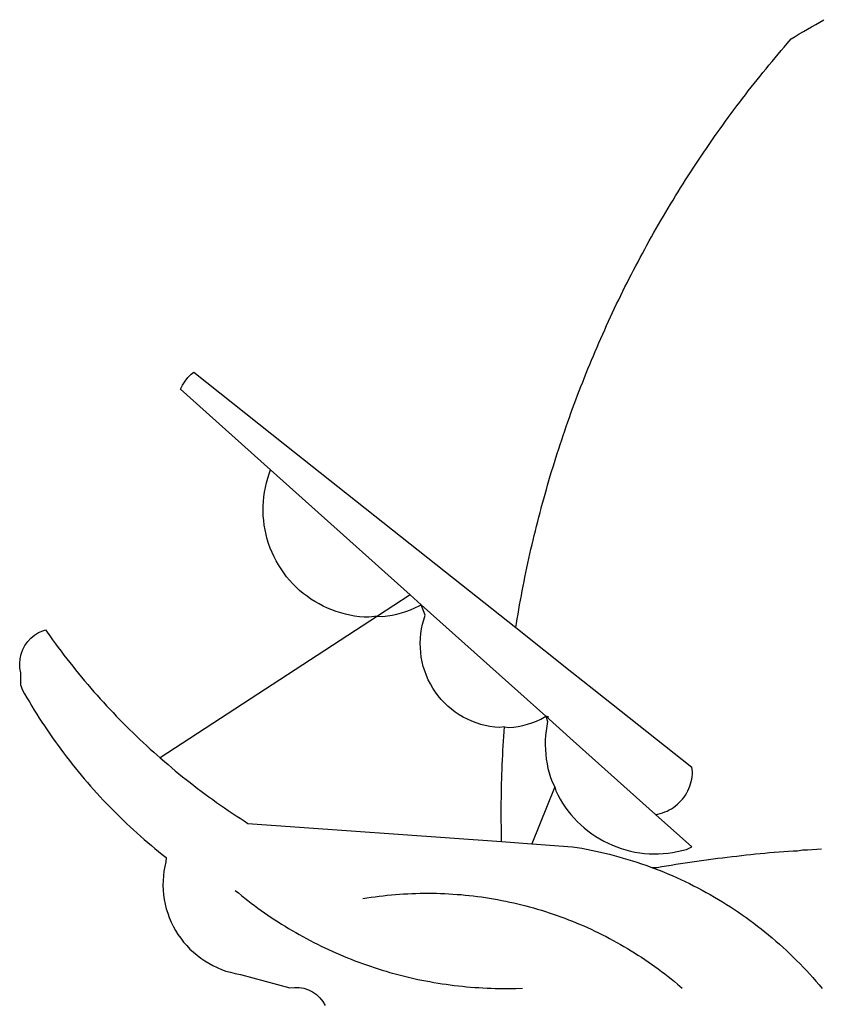
# Model space of a CAD drawing. Extents: x -1 to 179420031, y 0 to 1672488463.
# Drawn here: x 52 to 53, y 42 to 44 of the extents above; entities that cross this region are included whole.
import ezdxf

# ---------------------------------------------------------------- set-up
doc = ezdxf.new("R2010")
doc.units = 0
doc.header["$LTSCALE"] = 5
doc.header["$MEASUREMENT"] = 0
for name, color, linetype in [('BRAZAO', 7, 'CONTINUOUS'), ('T-DIVIS-EXIS', 7, 'CONTINUOUS'), ('T-EDIF', 5, 'CONTINUOUS')]:
    doc.layers.add(name, color=color, linetype=linetype)

# ---------------------------------------------------------------- blocks, each defined once
blk = doc.blocks.new('Logo_Prefeitura')
at = {"layer": 'BRAZAO'}
for points in [[(-90.26, -717.84), (-90.18, -717.56), (-89.99, -716.85), (-89.8, -716.14), (-89.6, -715.44), (-89.4, -714.73), (-89.2, -714.03), (-88.99, -713.32), (-88.79, -712.62), (-88.58, -711.92), (-88.36, -711.22), (-88.14, -710.51), (-87.93, -709.82), (-87.7, -709.12), (-87.48, -708.42), (-87.25, -707.72), (-87.02, -707.03), (-86.79, -706.33), (-86.55, -705.64), (-86.31, -704.94), (-86.07, -704.25), (-85.82, -703.56), (-85.58, -702.87), (-85.33, -702.18), (-85.07, -701.49), (-84.82, -700.8), (-84.56, -700.12), (-84.3, -699.43), (-84.03, -698.75), (-83.77, -698.06), (-83.5, -697.38), (-83.22, -696.7), (-82.95, -696.02), (-82.67, -695.34), (-82.39, -694.67), (-82.11, -693.99), (-81.82, -693.31), (-81.53, -692.64), (-81.24, -691.97), (-80.95, -691.29), (-80.65, -690.62), (-80.35, -689.95), (-80.05, -689.29), (-79.74, -688.62), (-79.43, -687.95), (-79.12, -687.29), (-78.81, -686.63), (-78.5, -685.96), (-78.18, -685.3), (-77.86, -684.64), (-77.53, -683.98), (-77.21, -683.33), (-76.88, -682.67), (-76.55, -682.02), (-76.21, -681.37), (-75.87, -680.71), (-75.54, -680.06), (-75.19, -679.42), (-74.85, -678.77), (-74.5, -678.12), (-74.15, -677.48), (-73.8, -676.84), (-73.44, -676.19), (-73.09, -675.55), (-72.73, -674.91), (-72.36, -674.28), (-72, -673.64), (-71.63, -673.01), (-71.26, -672.37), (-70.89, -671.74), (-70.51, -671.11), (-70.13, -670.48), (-69.75, -669.86), (-69.37, -669.23), (-68.98, -668.61), (-68.6, -667.98), (-68.2, -667.36), (-67.81, -666.74), (-67.42, -666.13), (-67.02, -665.51), (-66.62, -664.9), (-66.21, -664.28), (-65.81, -663.67), (-65.4, -663.06), (-64.99, -662.46), (-64.58, -661.85), (-64.16, -661.24), (-63.74, -660.64), (-63.32, -660.04), (-62.9, -659.44), (-62.48, -658.84), (-62.05, -658.25), (-61.62, -657.65), (-61.19, -657.06), (-60.75, -656.47), (-60.32, -655.88), (-59.88, -655.29), (-59.43, -654.71), (-58.99, -654.12), (-58.54, -653.54), (-58.1, -652.96), (-57.64, -652.38), (-57.19, -651.81), (-56.74, -651.23), (-56.28, -650.66), (-55.82, -650.09), (-55.35, -649.52), (-54.89, -648.95), (-54.42, -648.39), (-53.95, -647.82), (-53.48, -647.26), (-53.01, -646.7), (-52.53, -646.15), (-52.05, -645.59), (-51.44, -644.88), (-50.81, -644.5), (-50.19, -644.12), (-49.56, -643.75), (-48.92, -643.38), (-48.29, -643.01), (-47.65, -642.64), (-47.02, -642.28), (-46.38, -641.92)], [(-146.11, -699.17), (-145.81, -698.56), (-145.41, -697.95), (-144.95, -697.38), (-144.44, -696.86), (-144.06, -696.55)], [(-144.06, -696.55), (-129.94, -707.73)], [(-146.11, -699.17), (-132.16, -711.65)], [(-129.94, -707.73), (-105.04, -727.47)], [(-115.57, -734.32), (-116.93, -734.51), (-117.66, -734.48), (-118.39, -734.42), (-119.12, -734.32), (-119.84, -734.19), (-120.56, -734.03), (-121.26, -733.84), (-121.96, -733.62), (-122.65, -733.37), (-123.33, -733.09), (-123.99, -732.78), (-124.64, -732.44), (-125.28, -732.08), (-125.9, -731.68), (-126.5, -731.26), (-127.08, -730.81), (-127.64, -730.34), (-128.18, -729.84), (-128.7, -729.32), (-129.19, -728.78), (-129.66, -728.22), (-130.1, -727.63), (-130.52, -727.03), (-130.91, -726.41), (-131.28, -725.77), (-131.61, -725.12), (-131.92, -724.46), (-132.2, -723.78), (-132.45, -723.09), (-132.66, -722.39), (-132.85, -721.68), (-133, -720.96), (-133.13, -720.24), (-133.22, -719.51), (-133.28, -718.78), (-133.3, -718.04), (-133.3, -717.31), (-133.26, -716.58), (-133.19, -715.85), (-133.09, -715.12), (-132.96, -714.4), (-132.79, -713.69), (-132.6, -712.98), (-132.37, -712.28), (-132.16, -711.65)], [(-132.16, -711.65), (-110.51, -731.03)], [(-94.13, -736.12), (-94.03, -735.48), (-93.91, -734.76), (-93.79, -734.03), (-93.66, -733.31), (-93.54, -732.59), (-93.41, -731.87), (-93.27, -731.14), (-93.13, -730.42), (-93, -729.7), (-92.85, -728.98), (-92.71, -728.27), (-92.56, -727.55), (-92.41, -726.83), (-92.25, -726.11), (-92.1, -725.4), (-91.94, -724.68), (-91.78, -723.96), (-91.61, -723.25), (-91.44, -722.54), (-91.27, -721.82), (-91.1, -721.11), (-90.92, -720.4), (-90.74, -719.69), (-90.56, -718.98), (-90.37, -718.27), (-90.26, -717.84)], [(-105.04, -727.47), (-94.13, -736.12)], [(-110.51, -731.03), (-115.57, -734.32)], [(-110.51, -731.03), (-108.78, -732.58)], [(-115.57, -734.32), (-114.73, -734.41), (-114, -734.31), (-113.28, -734.18), (-112.57, -734.02), (-111.86, -733.83), (-111.16, -733.61), (-110.47, -733.36), (-109.8, -733.07), (-109.13, -732.76), (-108.78, -732.58)], [(-95.91, -751.5), (-96.68, -751.59), (-97.41, -751.53), (-98.14, -751.43), (-98.86, -751.28), (-99.57, -751.1), (-100.27, -750.88), (-100.95, -750.62), (-101.62, -750.32), (-102.27, -749.98), (-102.9, -749.61), (-103.51, -749.2), (-104.09, -748.75), (-104.65, -748.28), (-105.19, -747.77), (-105.69, -747.24), (-106.16, -746.68), (-106.6, -746.09), (-107, -745.48), (-107.37, -744.84), (-107.7, -744.19), (-108, -743.52), (-108.25, -742.83), (-108.47, -742.13), (-108.65, -741.42), (-108.78, -740.7), (-108.88, -739.97), (-108.93, -739.24), (-108.95, -738.51), (-108.92, -737.77), (-108.85, -737.04), (-108.74, -736.32), (-108.59, -735.6), (-108.39, -734.89), (-108.16, -734.2), (-108.78, -732.58)], [(-108.78, -732.58), (-95.28, -744.66)], [(-115.57, -734.32), (-149.29, -756.27)], [(-170.87, -745.08), (-170.88, -743.11), (-171.01, -742.39), (-171.04, -741.66), (-170.98, -740.93), (-170.82, -740.21), (-170.57, -739.52), (-170.23, -738.88), (-169.8, -738.28), (-169.3, -737.74), (-168.74, -737.28), (-168.11, -736.89), (-167.44, -736.59), (-167.02, -736.46)], [(-167.02, -736.46), (-166.78, -736.81), (-166.36, -737.41), (-165.93, -738.01), (-165.5, -738.6), (-165.06, -739.19), (-164.62, -739.78), (-164.18, -740.36), (-163.73, -740.94), (-163.28, -741.52), (-162.82, -742.1), (-162.37, -742.67), (-161.9, -743.24), (-161.44, -743.8), (-160.97, -744.37), (-160.49, -744.93), (-160.01, -745.48), (-159.53, -746.04), (-159.05, -746.59), (-158.56, -747.13), (-158.07, -747.68), (-157.57, -748.22), (-157.07, -748.75), (-156.57, -749.29), (-156.06, -749.82), (-155.55, -750.34), (-155.04, -750.87), (-154.52, -751.39), (-154, -751.9), (-153.47, -752.42), (-152.94, -752.92), (-152.41, -753.43), (-151.88, -753.93), (-151.34, -754.43), (-150.8, -754.93), (-150.25, -755.42), (-149.71, -755.9), (-149.29, -756.27)], [(-94.13, -736.12), (-85.44, -743)], [(-85.44, -743), (-82.02, -745.71)], [(-170.87, -745.08), (-170.64, -745.72), (-170.28, -746.36), (-169.91, -747), (-169.54, -747.63), (-169.16, -748.26), (-168.78, -748.88), (-168.39, -749.5), (-168, -750.12), (-167.6, -750.74), (-167.2, -751.35), (-166.79, -751.96), (-166.37, -752.57), (-165.95, -753.17), (-165.53, -753.77), (-165.1, -754.36), (-164.67, -754.95), (-164.23, -755.54), (-163.79, -756.13), (-163.34, -756.71), (-162.88, -757.28), (-162.43, -757.86), (-161.96, -758.43), (-161.5, -758.99), (-161.02, -759.55), (-160.55, -760.11), (-160.06, -760.66), (-159.58, -761.21), (-159.09, -761.75), (-158.58, -762.31)], [(-95.28, -744.66), (-89.48, -749.85)], [(-82.02, -745.71), (-66.83, -757.76)], [(-95.91, -751.5), (-95.21, -751.58), (-94.48, -751.52), (-93.76, -751.41), (-93.04, -751.27), (-92.33, -751.08), (-91.63, -750.85), (-90.95, -750.59), (-90.28, -750.28), (-89.48, -749.85)], [(-89.48, -749.85), (-89.22, -750.64), (-89.35, -751.36), (-89.45, -752.09), (-89.52, -752.82), (-89.56, -753.55), (-89.57, -754.28), (-89.55, -755.02), (-89.5, -755.75), (-89.41, -756.48), (-89.29, -757.2), (-89.15, -757.92), (-88.97, -758.63), (-88.76, -759.33), (-88.52, -760.03), (-88.1, -760.77)], [(-89.48, -749.85), (-85.23, -753.66)], [(-89.48, -749.85), (-89.05, -749.93), (-89.48, -749.85)], [(-96.35, -769.27), (-96.35, -768.36), (-96.36, -767.62), (-96.37, -766.89), (-96.38, -766.16), (-96.39, -765.42), (-96.39, -764.69), (-96.39, -763.96), (-96.38, -763.22), (-96.37, -762.49), (-96.36, -761.76), (-96.35, -761.02), (-96.33, -760.29), (-96.31, -759.56), (-96.29, -758.82), (-96.27, -758.09), (-96.24, -757.36), (-96.21, -756.62), (-96.17, -755.89), (-96.14, -755.16), (-96.1, -754.43), (-96.05, -753.69), (-96.01, -752.96), (-95.96, -752.23), (-95.91, -751.5)], [(-85.23, -753.66), (-72.46, -765.08)], [(-149.29, -756.27), (-148.6, -756.87), (-148.04, -757.34), (-147.48, -757.82), (-146.92, -758.29), (-146.35, -758.75), (-145.78, -759.21), (-145.21, -759.67), (-144.63, -760.12), (-144.05, -760.57), (-143.47, -761.02), (-142.89, -761.46), (-142.3, -761.9), (-141.71, -762.33), (-141.11, -762.76), (-140.51, -763.19), (-139.91, -763.61), (-139.31, -764.03), (-138.71, -764.44), (-138.1, -764.85), (-137.49, -765.26), (-136.87, -765.66), (-136.26, -766.06), (-135.66, -766.44)], [(-72.46, -765.08), (-72.12, -765.02), (-71.75, -764.93), (-71.39, -764.81), (-71.03, -764.68), (-70.68, -764.53), (-70.34, -764.36), (-70.01, -764.17), (-69.69, -763.96), (-69.38, -763.73), (-69.09, -763.49), (-68.81, -763.23), (-68.54, -762.95), (-68.29, -762.67), (-68.06, -762.36), (-67.84, -762.05), (-67.64, -761.72), (-67.46, -761.39), (-67.3, -761.04), (-67.16, -760.69), (-67.04, -760.33), (-66.94, -759.96), (-66.86, -759.58), (-66.8, -759.21), (-66.76, -758.83), (-66.74, -758.45), (-66.83, -757.76)], [(-88.1, -760.77), (-91.67, -769.61)], [(-88.1, -760.77), (-87.95, -761.38), (-87.63, -762.03), (-87.27, -762.68), (-86.89, -763.3), (-86.48, -763.91), (-86.05, -764.5), (-85.59, -765.08), (-85.11, -765.63), (-84.6, -766.16), (-84.07, -766.67), (-83.52, -767.15), (-82.95, -767.61), (-82.36, -768.05), (-81.75, -768.46), (-81.13, -768.84), (-80.49, -769.2), (-79.83, -769.53), (-79.16, -769.83), (-78.48, -770.1), (-77.79, -770.34), (-77.08, -770.55), (-76.37, -770.73), (-75.66, -770.88), (-74.93, -771), (-74.2, -771.09), (-73.47, -771.14), (-72.74, -771.17), (-72.01, -771.16), (-71.27, -771.12), (-70.54, -771.06), (-69.82, -770.95), (-69.1, -770.82), (-68.38, -770.66), (-67.67, -770.47), (-66.85, -770.1)], [(-158.58, -762.31), (-158.09, -762.83), (-157.59, -763.36), (-157.08, -763.89), (-156.56, -764.42), (-156.05, -764.93), (-155.52, -765.45), (-155, -765.96), (-154.47, -766.47), (-153.93, -766.97), (-153.39, -767.46), (-152.85, -767.96), (-152.3, -768.44), (-151.75, -768.93), (-151.19, -769.41), (-150.63, -769.88), (-150.07, -770.35), (-149.5, -770.81), (-148.93, -771.27), (-148.36, -771.73)], [(-72.46, -765.08), (-66.85, -770.1)], [(-135.66, -766.44), (-96.35, -769.27)], [(-96.35, -769.27), (-91.67, -769.61)], [(-91.67, -769.61), (-85.34, -770.07), (-84.62, -770.18), (-83.9, -770.31), (-83.17, -770.44), (-82.45, -770.58), (-81.74, -770.73), (-81.02, -770.89), (-80.31, -771.06), (-79.59, -771.23), (-78.88, -771.42), (-78.18, -771.61), (-77.47, -771.81), (-76.77, -772.02), (-76.07, -772.23), (-75.37, -772.46), (-74.67, -772.69), (-73.98, -772.93), (-73.29, -773.18), (-72.92, -773.32)], [(-46.74, -770.44), (-47.47, -770.48), (-48.21, -770.53), (-48.94, -770.57), (-49.67, -770.62), (-50.45, -770.74)], [(-148.36, -771.73), (-148.39, -772.41), (-148.55, -773.12), (-148.68, -773.85), (-148.77, -774.57), (-148.82, -775.3), (-148.83, -776.04), (-148.8, -776.77), (-148.74, -777.5), (-148.63, -778.23), (-148.49, -778.95), (-148.32, -779.66), (-148.1, -780.36), (-147.85, -781.05), (-147.56, -781.73), (-147.24, -782.38), (-146.89, -783.03), (-146.5, -783.65), (-146.08, -784.25), (-145.63, -784.83), (-145.15, -785.39), (-144.65, -785.91), (-144.11, -786.42), (-143.55, -786.89), (-142.97, -787.34), (-142.36, -787.75), (-141.74, -788.13), (-141.09, -788.48), (-140.43, -788.79), (-139.75, -789.07), (-139.06, -789.32), (-138.36, -789.52), (-137.64, -789.7), (-136.82, -789.85), (-129.17, -791.95), (-128.44, -791.86), (-128.44, -791.86), (-127.71, -791.88), (-126.99, -792), (-126.29, -792.23), (-125.63, -792.55), (-125.03, -792.97), (-124.5, -793.47), (-124.04, -794.05), (-123.67, -794.68)], [(-50.45, -770.74), (-51.13, -770.73), (-51.13, -770.73), (-51.86, -770.78), (-52.6, -770.84), (-53.33, -770.9), (-54.06, -770.97), (-54.79, -771.03), (-55.52, -771.1), (-56.25, -771.17), (-56.98, -771.24), (-57.71, -771.32), (-58.44, -771.39), (-59.17, -771.47), (-59.89, -771.56), (-60.62, -771.64), (-61.35, -771.73), (-62.08, -771.82), (-62.81, -771.91), (-63.53, -772), (-64.26, -772.1), (-64.58, -772.14)], [(-64.58, -772.14), (-64.99, -772.19), (-65.71, -772.3), (-66.44, -772.4), (-67.17, -772.5), (-67.89, -772.61), (-68.62, -772.72), (-69.34, -772.83), (-70.07, -772.95), (-70.79, -773.07), (-71.51, -773.18), (-72.24, -773.31), (-72.92, -773.32)], [(-72.92, -773.32), (-71.92, -773.7), (-71.24, -773.97), (-70.56, -774.25), (-69.89, -774.54), (-69.22, -774.84), (-68.55, -775.14), (-67.89, -775.46), (-67.23, -775.78), (-66.57, -776.1), (-65.92, -776.44), (-65.27, -776.78), (-64.63, -777.13), (-63.98, -777.49), (-63.35, -777.86), (-62.72, -778.23), (-62.09, -778.61), (-61.47, -779), (-60.85, -779.39), (-60.24, -779.79), (-59.63, -780.2), (-59.02, -780.62), (-58.42, -781.04), (-57.83, -781.47), (-57.24, -781.91), (-56.66, -782.35), (-56.08, -782.8), (-55.51, -783.26), (-54.94, -783.73), (-54.38, -784.2), (-53.82, -784.67), (-53.27, -785.16), (-52.72, -785.65), (-52.18, -786.14), (-51.65, -786.65), (-51.12, -787.16), (-50.6, -787.67), (-50.08, -788.19), (-49.57, -788.72), (-49.07, -789.25), (-48.57, -789.79), (-48.08, -790.34), (-47.6, -790.89), (-47.12, -791.44), (-46.65, -792.01)], [(-137.64, -776.83), (-137.14, -777.23), (-136.65, -777.64), (-136.15, -778.03), (-135.65, -778.42), (-135.15, -778.81), (-134.64, -779.19), (-134.12, -779.57), (-133.61, -779.94), (-133.09, -780.3), (-132.56, -780.67), (-132.04, -781.02), (-131.51, -781.37), (-130.97, -781.72), (-130.44, -782.06), (-129.9, -782.39), (-129.35, -782.72), (-128.8, -783.05), (-128.25, -783.37), (-127.7, -783.68), (-127.14, -783.99), (-126.59, -784.29), (-126.02, -784.59), (-125.46, -784.88), (-124.89, -785.17), (-124.32, -785.45), (-123.75, -785.73), (-123.17, -786), (-122.59, -786.26), (-122.01, -786.52), (-121.43, -786.77), (-120.84, -787.02), (-120.25, -787.26), (-119.66, -787.5), (-119.07, -787.73), (-118.47, -787.95), (-117.88, -788.17), (-117.28, -788.38), (-116.67, -788.59), (-116.07, -788.79), (-115.47, -788.98), (-114.86, -789.17), (-114.25, -789.36), (-113.64, -789.53), (-113.03, -789.7), (-112.41, -789.87), (-111.8, -790.03), (-111.18, -790.18), (-110.56, -790.33), (-109.94, -790.47), (-109.32, -790.61), (-108.7, -790.73), (-108.07, -790.86), (-107.45, -790.97), (-106.82, -791.08), (-106.19, -791.19), (-105.56, -791.29), (-104.93, -791.38), (-104.3, -791.47), (-103.67, -791.55), (-103.04, -791.62), (-102.41, -791.69), (-101.78, -791.75), (-101.14, -791.8), (-100.51, -791.85), (-99.87, -791.9), (-99.24, -791.93), (-98.6, -791.96), (-97.97, -791.99), (-97.33, -792.01), (-96.7, -792.02), (-96.06, -792.03), (-95.42, -792.03), (-94.79, -792.02), (-94.15, -792.01), (-93.08, -791.97)], [(-117.83, -778.09), (-117.21, -777.99), (-116.58, -777.89), (-115.95, -777.81), (-115.32, -777.72), (-114.68, -777.65), (-114.05, -777.58), (-113.42, -777.52), (-112.79, -777.46), (-112.15, -777.41), (-111.52, -777.37), (-110.88, -777.34), (-110.25, -777.31), (-109.61, -777.29), (-108.97, -777.27), (-108.34, -777.26), (-107.7, -777.26), (-107.7, -777.26), (-107.07, -777.27), (-106.43, -777.28), (-105.79, -777.3), (-105.16, -777.32), (-104.52, -777.35), (-103.89, -777.39), (-103.25, -777.44), (-102.62, -777.49), (-101.99, -777.55), (-101.35, -777.61), (-100.72, -777.68), (-100.09, -777.76), (-99.46, -777.85), (-98.83, -777.94), (-98.2, -778.04), (-97.58, -778.14), (-96.95, -778.25), (-96.32, -778.37), (-95.7, -778.5), (-95.08, -778.63), (-94.46, -778.76), (-93.84, -778.91), (-93.22, -779.06), (-92.6, -779.22), (-91.99, -779.38), (-91.38, -779.55), (-90.76, -779.73), (-90.16, -779.91), (-89.55, -780.1), (-88.94, -780.3), (-88.34, -780.5), (-87.74, -780.71), (-87.14, -780.92), (-86.54, -781.14), (-85.95, -781.37), (-85.36, -781.6), (-84.77, -781.84), (-84.18, -782.09), (-83.6, -782.34), (-83.02, -782.6), (-82.44, -782.86), (-81.86, -783.13), (-81.29, -783.41), (-80.72, -783.69), (-80.15, -783.98), (-79.59, -784.28), (-79.03, -784.58), (-78.47, -784.88), (-77.92, -785.19), (-77.37, -785.51), (-76.82, -785.84), (-76.27, -786.17), (-75.73, -786.5), (-75.2, -786.84), (-74.66, -787.19), (-74.13, -787.54), (-73.61, -787.9), (-73.09, -788.26), (-72.57, -788.63), (-72.05, -789), (-71.54, -789.38), (-71.04, -789.77), (-70.53, -790.16), (-70.03, -790.55), (-69.54, -790.95), (-69.05, -791.36), (-68.33, -791.97)]]:
    blk.add_lwpolyline(points, dxfattribs=at)
blk = doc.blocks.new('A4SeloUPV')
at = {"layer": 'T-DIVIS-EXIS', "linetype": 'Continuous', "xscale": 0.009945506928488612, "yscale": 0.009945506928488612, "zscale": 0.00994550699641468}
blk.add_blockref('Logo_Prefeitura', (53.9194, 50.3874), dxfattribs=at)

msp = doc.modelspace()

# ---------------------------------------------------------------- block references
at = {"layer": 'T-EDIF'}
msp.add_blockref('A4SeloUPV', (0, 0), dxfattribs=at)
msp.add_blockref('A4SeloUPV', (0, 0), dxfattribs=at)
msp.add_blockref('A4SeloUPV', (0, 0), dxfattribs=at)
msp.add_blockref('A4SeloUPV', (0, 0), dxfattribs=at)

doc.saveas('drawing.dxf')
